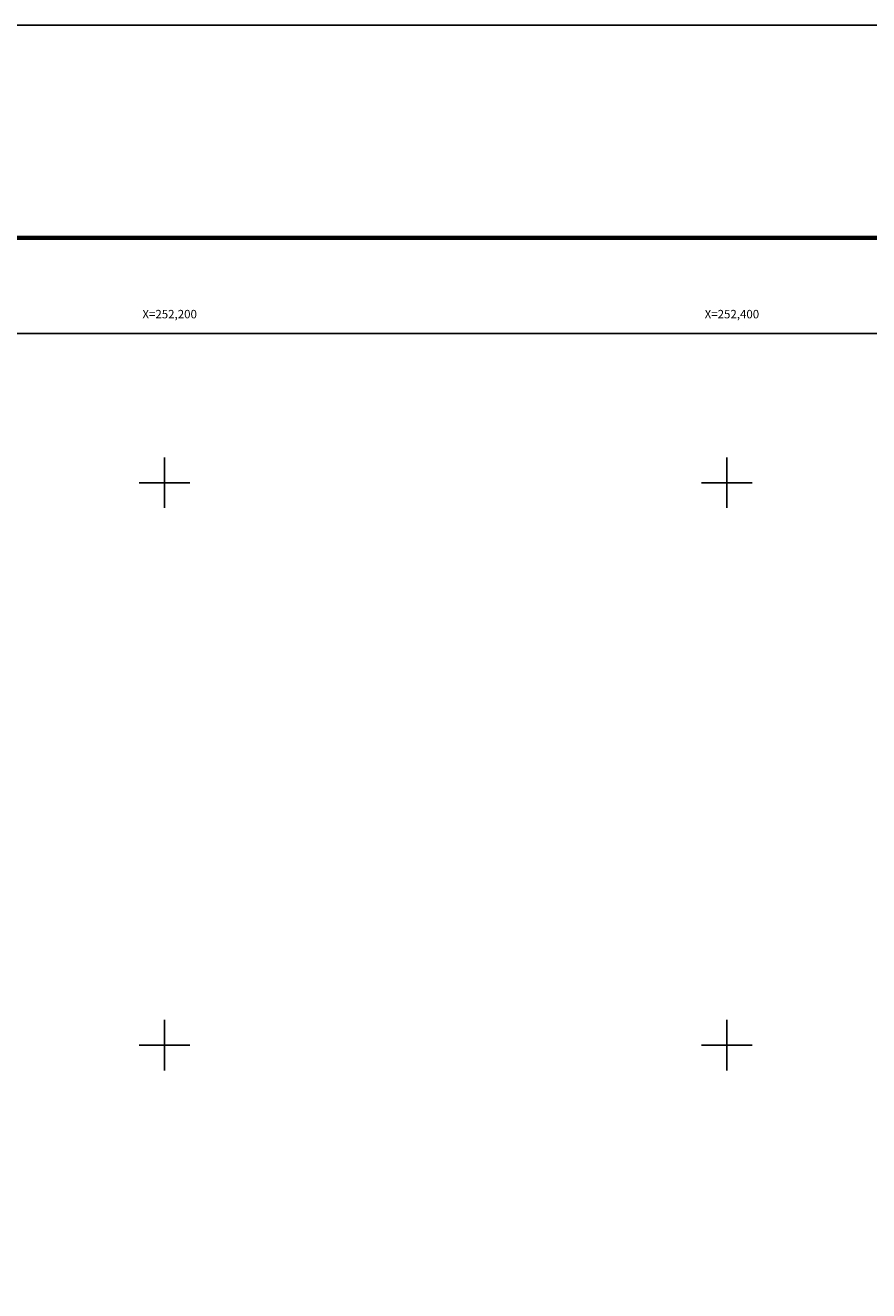
# Model space of a CAD drawing. Units: inches. Extents: x 251850 to 254250, y 2682963 to 2684763.
# Drawn here: x 252150 to 252450, y 2684313 to 2684763 of the extents above; entities that cross this region are included whole.
import ezdxf
from ezdxf.enums import TextEntityAlignment as Align

# ---------------------------------------------------------------- set-up
doc = ezdxf.new("R2010")
doc.units = ezdxf.units.IN
doc.header["$LTSCALE"] = 40
doc.header["$MEASUREMENT"] = 0
for name, color, linetype in [('Cuadricula', 7, 'Continuous'), ('CVL_CUADCON_TIT', 1, 'Continuous'), ('CVL_RET_TX', 7, 'Continuous'), ('CVL_RETUTM', 8, 'Continuous'), ('MARGEN', 7, 'Continuous')]:
    doc.layers.add(name, color=color, linetype=linetype)
doc.styles.add('MONOTXT4', font='MONOTXT4.shx')

msp = doc.modelspace()

# ---------------------------------------------------------------- linework, layer by layer
at = {"layer": 'Cuadricula', "color": 7, "linetype": 'Continuous'}
msp.add_lwpolyline([(251974.69, 2684653.01), (253774.69, 2684653.01), (253774.69, 2683053.01), (251974.69, 2683053.01)], close=True, dxfattribs=at)
at = {"layer": 'CVL_CUADCON_TIT', "color": 7, "elevation": 2.32}
msp.add_lwpolyline([(251850.49, 2684762.65), (254250.49, 2684762.65), (254250.49, 2682962.65), (251850.49, 2682962.65)], close=True, dxfattribs=at)
msp.add_lwpolyline([(251850.49, 2684762.65), (254250.49, 2684762.65), (254250.49, 2682962.65), (251850.49, 2682962.65)], close=True, dxfattribs=at)
at = {"layer": 'CVL_RETUTM', "color": 8, "linetype": 'Continuous'}
for p, q in [((252200, 2684609), (252200, 2684591)), ((252400, 2684609), (252400, 2684591)), ((252191, 2684600), (252209, 2684600)), ((252391, 2684600), (252409, 2684600)), ((252200, 2684409), (252200, 2684391)), ((252400, 2684409), (252400, 2684391)), ((252191, 2684400), (252209, 2684400)), ((252391, 2684400), (252409, 2684400))]:
    msp.add_line(p, q, dxfattribs=at)
at = {"layer": 'MARGEN', "color": 7, "linetype": 'Continuous', "const_width": 1.6}
msp.add_lwpolyline([(251915.45, 2684687.06), (254167.3, 2684687.06)], dxfattribs=at)

# ---------------------------------------------------------------- texts
at = {"layer": 'CVL_RET_TX', "color": 7, "style": 'MONOTXT4'}
for s, p in [('X=252,200', (252211.53, 2684659.94)), ('X=252,400', (252411.53, 2684659.94))]:
    msp.add_text(s, height=3, dxfattribs=at).set_placement(p, align=Align.MIDDLE_RIGHT)

doc.saveas('drawing.dxf')
